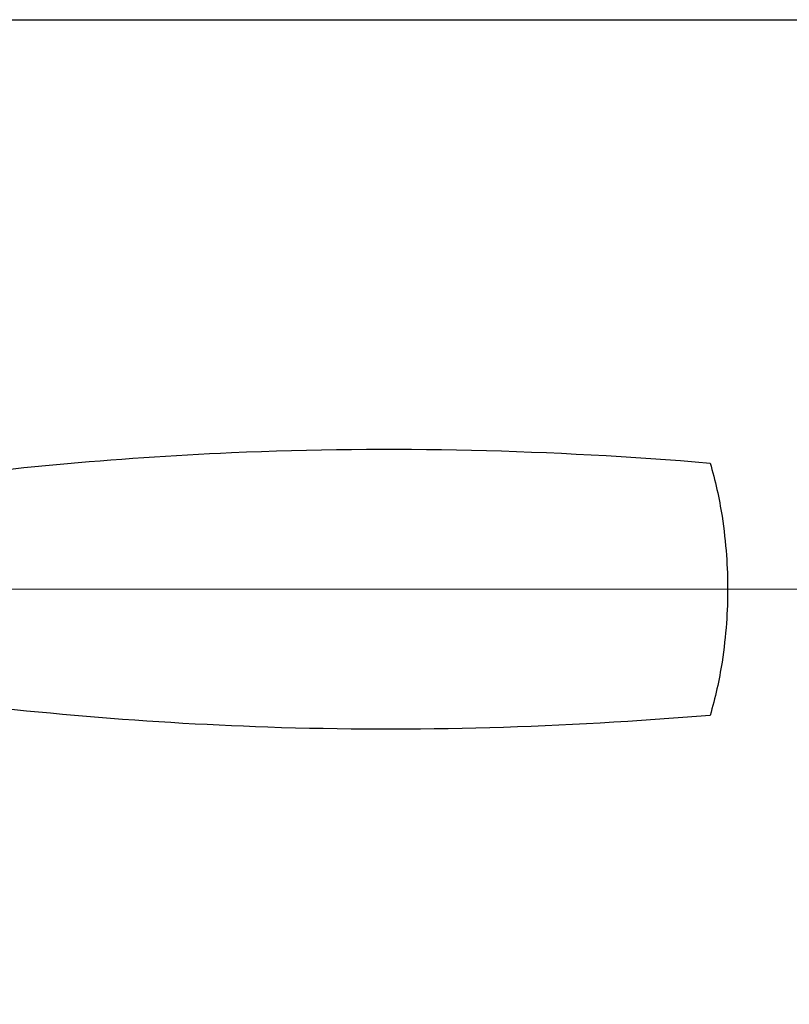
# Model space of a CAD drawing. Units: millimetres. Extents: x 32 to 1156, y 32 to 808.
# Drawn here: x 917 to 972, y 738 to 808 of the extents above; entities that cross this region are included whole.
import ezdxf

# ---------------------------------------------------------------- set-up
doc = ezdxf.new("R2010")
doc.units = ezdxf.units.MM
doc.header["$LTSCALE"] = 4
doc.layers.add('Dimension (ISO)', color=7, linetype='Continuous', lineweight=18, true_color=0x00003f)
doc.layers.add('Visible (ISO)', color=7, linetype='Continuous', lineweight=25, true_color=0x00003f)
doc.layers.add('Sketch Geometry (ANSI)', color=7, linetype='Continuous', lineweight=25)
doc.styles.add('Samuel Heath (ISO)', font='tahoma.ttf')
doc.dimstyles.new('Samuel Heath (ISO)', dxfattribs={"dimscale": 4, "dimtxt": 3, "dimasz": 2.5, "dimexe": 1, "dimexo": 1.5, "dimgap": 0.762, "dimtad": 0, "dimtih": 1, "dimtoh": 1, "dimrnd": 1e-08, "dimzin": 0, "dimdsep": 46, "dimtxsty": 'Samuel Heath (ISO)', "dimcen": 0.09, "dimdle": 10, "dimclrd": 256, "dimclre": 256, "dimclrt": 256, "dimazin": 0, "dimtfac": 1, "dimtmove": 0, "dimatfit": 3, "dimfxl": 0, "dimtolj": 1, "dimtzin": 0, "dimlwd": 15, "dimlwe": 15, "dimarcsym": 0})

# ---------------------------------------------------------------- blocks, each defined once
blk = doc.blocks.new('Borders Default Border')
at = {"layer": 'Sketch Geometry (ANSI)', "flags": 128}
blk.add_lwpolyline([(8, 8), (8, 202), (289, 202), (289, 8), (8, 8)], dxfattribs=at)
blk = doc.blocks.new('*D14')
at = {"layer": 'Defpoints', "color": 0, "transparency": 16777216}
for p in [(889.188, 767.517), (759.188, 587.517), (1006.011, 587.517)]:
    blk.add_point(p, dxfattribs=at)
at = {"layer": 'Dimension (ISO)', "color": 176, "lineweight": 15, "true_color": 0x000080, "transparency": 16777216}
for p, q in [((895.188, 767.517), (1010.011, 767.517)), ((1006.011, 757.517), (1006.011, 686.839)), ((1006.011, 597.517), (1006.011, 668.195)), ((765.188, 587.517), (1010.011, 587.517))]:
    blk.add_line(p, q, dxfattribs=at)
at = {"layer": 'Dimension (ISO)', "color": 176, "true_color": 0x000080, "transparency": 16777216}
for points in [[(1004.344, 757.517), (1007.678, 757.517), (1006.011, 767.517)], [(1004.344, 597.517), (1007.678, 597.517), (1006.011, 587.517)]]:
    blk.add_solid(points, dxfattribs=at)
at = {"layer": 'Dimension (ISO)', "color": 176, "lineweight": 18, "true_color": 0x000080, "transparency": 16777216, "insert": (1006.011, 683.791), "char_height": 12, "attachment_point": 2, "style": 'Samuel Heath (ISO)'}
blk.add_mtext('\\A1;180.00', dxfattribs=at)

msp = doc.modelspace()

# ---------------------------------------------------------------- linework, layer by layer
at = {"layer": 'Visible (ISO)'}
for points, knots in [([(907.688, 774.994), (915.853, 776.078), (924.093, 776.865), (943.81, 777.73), (955.219, 777.428), (966.438, 776.486)], [-5.885478, -5.885478, -5.885478, -5.885478, -3.408408, -3.408408, -0.019211, -0.019211, -0.019211, -0.019211]), ([(966.438, 776.486), (966.811, 775.234), (967.091, 773.95), (967.586, 770.797), (967.686, 768.974), (967.686, 767.517)], [-0.7230588, -0.7230588, -0.7230588, -0.7230588, -0.4370261, -0.4370261, 0, 0, 0, 0]), ([(967.686, 767.517), (967.686, 766.06), (967.586, 764.237), (967.091, 761.084), (966.811, 759.8), (966.438, 758.548)], [0, 0, 0, 0, 0.4370261, 0.4370261, 0.7230588, 0.7230588, 0.7230588, 0.7230588]), ([(966.438, 758.548), (956.065, 757.677), (945.529, 757.35), (925.8, 758.013), (916.698, 758.844), (907.688, 760.04)], [-5.873387, -5.873387, -5.873387, -5.873387, -2.740396, -2.740396, 0, 0, 0, 0])]:
    msp.add_open_spline(points, degree=3, knots=knots, dxfattribs=at)

# ---------------------------------------------------------------- block references
at = {"xscale": 4, "yscale": 4, "zscale": 4}
msp.add_blockref('Borders Default Border', (0, 0), dxfattribs=at)

# ---------------------------------------------------------------- dimensions: what is measured, and where the dimension line sits
at = {"layer": 'Dimension (ISO)', "color": 176, "lineweight": 18, "true_color": 0x000080}
dim = msp.add_linear_dim(base=(1006.011, 587.517), p1=(889.188, 767.517), p2=(759.188, 587.517), angle=90, dimstyle='Samuel Heath (ISO)', override={"dimgap": 0.762, "dimdec": 2, "dimtol": 0, "dimlim": 0, "dimtp": 0, "dimtm": 0, "dimtdec": 2, "dimtofl": 0, "dimatfit": 1}, dxfattribs=at)
dim.commit()
dim.dimension.update_dxf_attribs({"geometry": '*D14', "text_midpoint": (1006.011, 677.517), "dimtype": 160})

doc.saveas('drawing.dxf')
